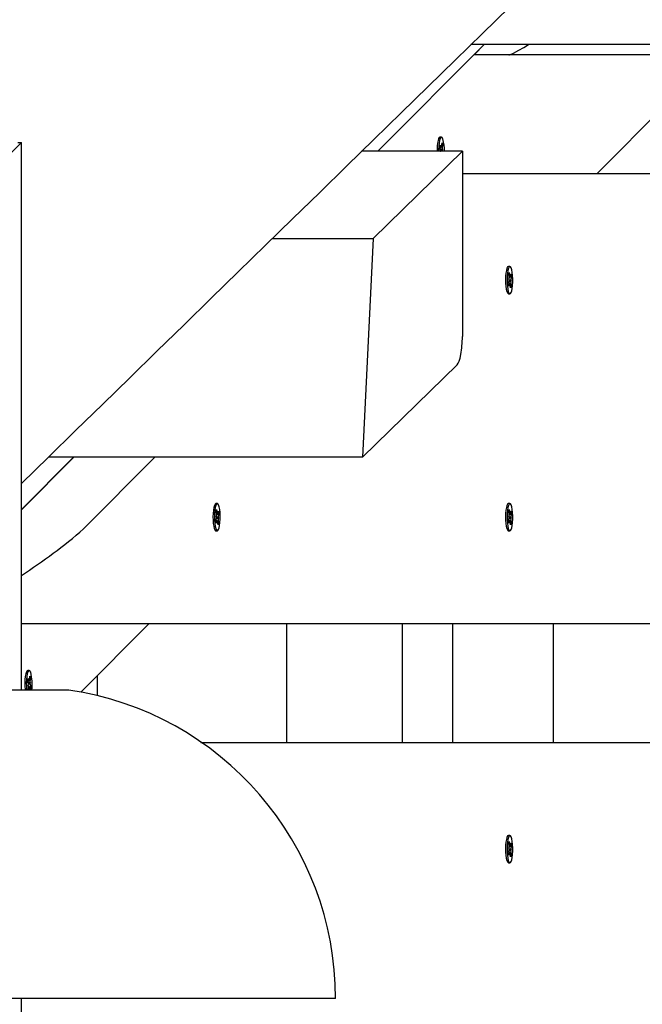
# Model space of a CAD drawing. Units: millimetres. Extents: x 5 to 21.3, y 6.3 to 16.
# Drawn here: x 10.4 to 10.6, y 11 to 11.4 of the extents above; entities that cross this region are included whole.
import ezdxf

# ---------------------------------------------------------------- set-up
doc = ezdxf.new("R2010")
doc.units = ezdxf.units.MM
doc.header["$LTSCALE"] = 120
doc.linetypes.add('SLD-Сплошная', pattern=[0])

msp = doc.modelspace()

# ---------------------------------------------------------------- linework, layer by layer
at = {"color": 7, "linetype": 'SLD-Сплошная', "lineweight": 25}
for p, q in [((10.50553470021077, 11.34946773672396), (10.55032700276302, 11.39447756943493)), ((10.68004274075501, 11.39447756943493), (10.54480806660636, 11.39447756943493)), ((10.54611921513955, 11.39016272572323), (10.55041282596014, 11.39447756943493)), ((10.56077707317652, 11.39016272572323), (10.54611921513955, 11.39016272572323)), ((10.71837883687829, 11.39016272572323), (10.56077707317652, 11.39016272572323)), ((10.59803202414904, 11.34016272572323), (10.64779037677377, 11.39016272572324)), ((10.53234394462605, 11.35544477666422), (10.53170877077778, 11.35544477666422)), ((10.05713185831376, 11.05516272572324), (10.35513185831376, 11.35316272572324)), ((10.35366472665717, 11.35316272572324), (10.35513185831376, 11.35316272572324)), ((10.35513185831376, 11.12216272572324), (10.35513185831376, 11.35316272572324)), ((10.53163587175387, 11.35082410376564), (10.53178533998897, 11.35203432063131)), ((10.53195254113118, 11.3499568859985), (10.53163587175387, 11.35082410376564)), ((10.5316610731072, 11.351028154498), (10.53217525346784, 11.351028154498)), ((10.53178533998897, 11.35203432063131), (10.53210200936628, 11.3511671028642)), ((10.53216449770582, 11.35026252246728), (10.53284478022163, 11.35031871896375)), ((10.53221075341873, 11.3510281596186), (10.532211441467, 11.352053154498)), ((10.532211441467, 11.352053154498), (10.53231968183316, 11.35116386292319)), ((10.53239960732887, 11.35153785118709), (10.53258377354715, 11.35302901125375)), ((10.53247515212332, 11.35214952352189), (10.53284078057802, 11.3523251823413)), ((10.53258377354715, 11.35302901125375), (10.53284078057802, 11.3523251823413)), ((10.53262710775476, 11.3503219589047), (10.53284478022163, 11.35031871896375)), ((10.53284478022163, 11.35031871896375), (10.53265592631148, 11.34980902739523)), ((10.53284078057802, 11.3523251823413), (10.53265661435974, 11.35083402227464)), ((10.54116472665716, 11.34946773672396), (10.49867161457948, 11.34946773672396)), ((10.503466107865, 11.31266272572323), (10.54116472665716, 11.34946773672396)), ((10.53199017162112, 11.34946773672396), (10.53203196294062, 11.34958052593317)), ((10.54116472665716, 11.34946773672396), (10.54116472665716, 11.27136405615437)), ((10.54116472665716, 11.34016272572323), (10.70303572831322, 11.34016272572323)), ((10.46095855173738, 11.31266272572324), (10.503466107865, 11.31266272572323)), ((10.503466107865, 11.31266272572323), (10.49904274075501, 11.22047756943493)), ((10.56033595822104, 11.3007753012731), (10.56030951942526, 11.30074758287915)), ((10.56123650229833, 11.30091272572324), (10.56060132845007, 11.30091272572324)), ((10.56070109577202, 11.29761959564931), (10.56094678951076, 11.29840793625103)), ((10.5609073756005, 11.29619407553582), (10.56070109577202, 11.29761959564931)), ((10.56094678951076, 11.29840793625103), (10.56115306933921, 11.29698241613757)), ((10.56122463622336, 11.29631563125592), (10.56192566962522, 11.29652695027601)), ((10.56123845511623, 11.29663621922742), (10.56133295225507, 11.29755959407812)), ((10.56133295225507, 11.29755959407812), (10.56134916132529, 11.29653743986282)), ((10.56145552432705, 11.29671254589476), (10.56175825411224, 11.2976838941362)), ((10.56192566962522, 11.29652695027601), (10.56162293984002, 11.29555560203458)), ((10.56175825411224, 11.2976838941362), (10.56192566962522, 11.29652695027601)), ((10.56054733497144, 11.29379850117049), (10.56085006475665, 11.2947698494119)), ((10.56071475048442, 11.29264155731028), (10.56054733497144, 11.29379850117049)), ((10.56101748026961, 11.2936129055517), (10.56071475048442, 11.29264155731028)), ((10.56072749268465, 11.29561689759527), (10.56094456189548, 11.29569322426262)), ((10.56092358467071, 11.29517192132052), (10.56072749268465, 11.29561689759527)), ((10.56106449318841, 11.29474945966574), (10.56174551191199, 11.2947085538512)), ((10.56114005234159, 11.29276585736835), (10.56112384327137, 11.29378801158366)), ((10.56123454948043, 11.29368923221906), (10.56114005234159, 11.29276585736835)), ((10.56152621508591, 11.29191751519546), (10.56131993525744, 11.2933430353089)), ((10.56138671958994, 11.29288151461659), (10.56177190882462, 11.29270585579719)), ((10.56177190882462, 11.29270585579719), (10.56152621508591, 11.29191751519546)), ((10.56174551191199, 11.2947085538512), (10.56152844270116, 11.29463222718386)), ((10.56154941992594, 11.29515353012594), (10.56174551191199, 11.2947085538512)), ((10.56156562899616, 11.29413137591064), (10.56177190882462, 11.29270585579719)), ((10.56060132845007, 11.28941272572324), (10.56123650229833, 11.28941272572324)), ((10.49904274075501, 11.22047756943493), (10.53894778003074, 11.25943669994379)), ((10.35513185831376, 11.1982308925766), (10.37726906162013, 11.22047756943493)), ((10.35513185831376, 11.19833447571015), (10.37716793562896, 11.22047756943493)), ((10.49904274075501, 11.22047756943493), (10.36655263399363, 11.22047756943493)), ((10.41147073037306, 11.22047756943493), (10.38130506281201, 11.19016272572324)), ((10.43779001382371, 11.20091272572323), (10.43715483997545, 11.20091272572323)), ((10.56123650229833, 11.20091272572324), (10.56060132845007, 11.20091272572324)), ((10.43725460729741, 11.1976195956493), (10.43750030103614, 11.19840793625103)), ((10.43746088712589, 11.19619407553582), (10.43725460729741, 11.1976195956493)), ((10.43750030103614, 11.19840793625103), (10.43770658086459, 11.19698241613757)), ((10.43777814774874, 11.19631563125592), (10.4384791811506, 11.19652695027601)), ((10.43779196664161, 11.19663621922742), (10.43788646378046, 11.19755959407812)), ((10.43788646378046, 11.19755959407812), (10.43790267285067, 11.19653743986282)), ((10.43800903585243, 11.19671254589475), (10.43831176563762, 11.19768389413619)), ((10.4384791811506, 11.19652695027601), (10.4381764513654, 11.19555560203457)), ((10.43831176563762, 11.19768389413619), (10.4384791811506, 11.19652695027601)), ((10.56070109577202, 11.19761959564931), (10.56094678951076, 11.19840793625103)), ((10.5609073756005, 11.19619407553582), (10.56070109577202, 11.19761959564931)), ((10.56094678951076, 11.19840793625103), (10.56115306933921, 11.19698241613757)), ((10.56122463622336, 11.19631563125592), (10.56192566962522, 11.19652695027601)), ((10.56123845511623, 11.19663621922742), (10.56133295225507, 11.19755959407812)), ((10.56133295225507, 11.19755959407812), (10.56134916132529, 11.19653743986282)), ((10.56145552432705, 11.19671254589476), (10.56175825411224, 11.1976838941362)), ((10.56192566962522, 11.19652695027601), (10.56162293984002, 11.19555560203457)), ((10.56175825411224, 11.1976838941362), (10.56192566962522, 11.19652695027601)), ((10.43710084649683, 11.19379850117049), (10.43740357628203, 11.1947698494119)), ((10.4372682620098, 11.19264155731028), (10.43710084649683, 11.19379850117049)), ((10.43757099179499, 11.1936129055517), (10.4372682620098, 11.19264155731028)), ((10.43728100421003, 11.19561689759527), (10.43749807342087, 11.19569322426262)), ((10.4374770961961, 11.19517192132052), (10.43728100421003, 11.19561689759527)), ((10.43761800471379, 11.19474945966574), (10.43829902343737, 11.1947085538512)), ((10.43769356386697, 11.19276585736835), (10.43767735479675, 11.19378801158366)), ((10.43778806100581, 11.19368923221906), (10.43769356386697, 11.19276585736835)), ((10.43807972661129, 11.19191751519545), (10.43787344678282, 11.19334303530889)), ((10.43794023111533, 11.19288151461658), (10.43832542035, 11.19270585579719)), ((10.43832542035, 11.19270585579719), (10.43807972661129, 11.19191751519545)), ((10.43829902343737, 11.1947085538512), (10.43808195422654, 11.19463222718385)), ((10.43810293145133, 11.19515353012594), (10.43829902343737, 11.1947085538512)), ((10.43811914052154, 11.19413137591064), (10.43832542035, 11.19270585579719)), ((10.56054733497144, 11.19379850117049), (10.56085006475665, 11.1947698494119)), ((10.56071475048442, 11.19264155731028), (10.56054733497144, 11.19379850117049)), ((10.56101748026961, 11.1936129055517), (10.56071475048442, 11.19264155731028)), ((10.56072749268465, 11.19561689759527), (10.56094456189548, 11.19569322426262)), ((10.56092358467071, 11.19517192132052), (10.56072749268465, 11.19561689759527)), ((10.56106449318841, 11.19474945966574), (10.56174551191199, 11.19470855385121)), ((10.56114005234159, 11.19276585736835), (10.56112384327137, 11.19378801158366)), ((10.56123454948043, 11.19368923221906), (10.56114005234159, 11.19276585736835)), ((10.56152621508591, 11.19191751519545), (10.56131993525744, 11.1933430353089)), ((10.56138671958994, 11.19288151461659), (10.56177190882462, 11.19270585579719)), ((10.56177190882462, 11.19270585579719), (10.56152621508591, 11.19191751519545)), ((10.56174551191199, 11.19470855385121), (10.56152844270116, 11.19463222718386)), ((10.56154941992594, 11.19515353012594), (10.56174551191199, 11.19470855385121)), ((10.56156562899616, 11.19413137591065), (10.56177190882462, 11.19270585579719)), ((10.43686303095064, 11.18957786856732), (10.43688946974642, 11.18955015017338)), ((10.43715483997545, 11.18941272572324), (10.43779001382371, 11.18941272572324)), ((10.56030951942526, 11.18957786856732), (10.56033595822104, 11.18955015017338)), ((10.56060132845007, 11.18941272572324), (10.56123650229833, 11.18941272572324)), ((10.6753947044759, 11.15016272572323), (10.35513185831376, 11.15016272572323)), ((10.38024973976061, 11.12132279945908), (10.40895028417507, 11.15016272572324)), ((10.46692191074592, 11.15016272572323), (10.46692191074592, 11.10016272572324)), ((10.51578143753582, 11.15016272572323), (10.51578143753582, 11.10016272572324)), ((10.53701788185843, 11.15016272572323), (10.53701788185843, 11.10016272572324)), ((10.57947506565576, 11.15016272572323), (10.57947506565576, 11.10016272572324)), ((10.35841746562387, 11.13051846590843), (10.3577822917756, 11.13051846590843)), ((10.35770939275168, 11.12589779300986), (10.35785886098679, 11.12710800987552)), ((10.358026062129, 11.12503057524271), (10.35770939275168, 11.12589779300986)), ((10.35773459410501, 11.12610184374222), (10.35824877446565, 11.12610184374222)), ((10.35785886098679, 11.12710800987552), (10.3581755303641, 11.12624079210842)), ((10.35828427441655, 11.12610184886282), (10.35828496246482, 11.12712684374222)), ((10.35828496246482, 11.12712684374222), (10.35839320283098, 11.1262375521674)), ((10.35847312832669, 11.12661154043131), (10.35865729454497, 11.12810270049797)), ((10.35854867312114, 11.12722321276611), (10.35891430157584, 11.12739887158552)), ((10.35865729454497, 11.12810270049797), (10.35891430157584, 11.12739887158552)), ((10.35891430157584, 11.12739887158552), (10.35873013535756, 11.12590771151886)), ((10.38716472665716, 11.11984723274478), (10.38716472665716, 11.12827136842468)), ((10.37516472665717, 11.12216272572324), (10.32016472665717, 11.12216272572324)), ((10.35791663002828, 11.1241445236089), (10.35810548393844, 11.12465421517738)), ((10.35813430249516, 11.12414128366793), (10.35791663002828, 11.1241445236089)), ((10.35813430249521, 11.12414128366791), (10.35792245657, 11.12416024866957)), ((10.35792367599164, 11.12216272572324), (10.35810479589017, 11.12362922029801)), ((10.35851378078387, 11.12343508807464), (10.35808081952558, 11.12343508807464)), ((10.35823801870363, 11.1253362117115), (10.35891830121944, 11.12539240820797)), ((10.35836180292102, 11.12292539138555), (10.35826760964562, 11.12216272572324)), ((10.35842147250422, 11.12382780400548), (10.35912553849605, 11.12363913880703)), ((10.35854996878291, 11.12241008807466), (10.35844172841675, 11.12329937964945)), ((10.35855065683118, 11.12343508295403), (10.35854996878291, 11.12241008807466)), ((10.35897607026095, 11.12242892194134), (10.35865940088364, 11.12329613970847)), ((10.35870062875257, 11.12539564814892), (10.35891830121944, 11.12539240820797)), ((10.35891830121944, 11.12539240820797), (10.35872944730929, 11.12488271663945)), ((10.35880886911873, 11.12450635657415), (10.35912553849605, 11.12363913880703)), ((10.35912553849605, 11.12363913880703), (10.35897607026095, 11.12242892194134)), ((10.43078170029812, 11.10016272572324), (10.67237903294932, 11.10016272572324)), ((10.56033595822104, 11.06077530127309), (10.56030951942526, 11.06074758287915)), ((10.56123650229833, 11.06091272572323), (10.56060132845007, 11.06091272572323)), ((10.56070109577202, 11.0576195956493), (10.56094678951076, 11.05840793625103)), ((10.5609073756005, 11.05619407553582), (10.56070109577202, 11.0576195956493)), ((10.56072749268465, 11.05561689759527), (10.56094456189548, 11.05569322426262)), ((10.56092358467071, 11.05517192132053), (10.56072749268465, 11.05561689759527)), ((10.56094678951076, 11.05840793625103), (10.56115306933921, 11.05698241613757)), ((10.56122463622336, 11.05631563125592), (10.56192566962522, 11.05652695027601)), ((10.56123845511623, 11.05663621922742), (10.56133295225507, 11.05755959407812)), ((10.56133295225507, 11.05755959407812), (10.56134916132529, 11.05653743986282)), ((10.56145552432705, 11.05671254589476), (10.56175825411224, 11.0576838941362)), ((10.56154941992594, 11.05515353012594), (10.56174551191199, 11.0547085538512)), ((10.56192566962522, 11.05652695027601), (10.56162293984002, 11.05555560203458)), ((10.56175825411224, 11.0576838941362), (10.56192566962522, 11.05652695027601)), ((10.56054733497144, 11.05379850117049), (10.56085006475665, 11.0547698494119)), ((10.56071475048442, 11.05264155731028), (10.56054733497144, 11.05379850117049)), ((10.56101748026961, 11.0536129055517), (10.56071475048442, 11.05264155731028)), ((10.56106449318841, 11.05474945966574), (10.56174551191199, 11.0547085538512)), ((10.56114005234159, 11.05276585736835), (10.56112384327137, 11.05378801158366)), ((10.56123454948043, 11.05368923221906), (10.56114005234159, 11.05276585736835)), ((10.56152621508591, 11.05191751519546), (10.56131993525744, 11.0533430353089)), ((10.56138671958994, 11.05288151461659), (10.56177190882462, 11.05270585579719)), ((10.56177190882462, 11.05270585579719), (10.56152621508591, 11.05191751519546)), ((10.56174551191199, 11.0547085538512), (10.56152844270116, 11.05463222718386)), ((10.56156562899616, 11.05413137591064), (10.56177190882462, 11.05270585579719)), ((10.56060132845007, 11.04941272572324), (10.56123650229833, 11.04941272572324)), ((10.48766472665717, 10.99216272572324), (10.20766472665717, 10.99216272572324)), ((10.35513185831376, 10.6581408134943), (10.35513185831376, 10.99216272572324))]:
    msp.add_line(p, q, dxfattribs=at)
at = {"color": 7, "linetype": 'SLD-Сплошная', "lineweight": 25, "flags": 128}
for points in [[(10.56077707317652, 11.39016272572323), (10.56082833787854, 11.39016469537686), (10.56089762375638, 11.39017229031704), (10.56104749131152, 11.39020136035917), (10.56148732015902, 11.39033796220301), (10.56280950436701, 11.39091591962162), (10.56505358814854, 11.39208856115), (10.56714020547398, 11.39326927490933), (10.56912590062648, 11.39447756943493)], [(10.53170877077778, 11.35544477666422), (10.53143369174303, 11.35529697773006), (10.53114646543132, 11.35479884232286), (10.53089457083254, 11.3539799996989), (10.53069383541074, 11.35289190075172), (10.53055687211073, 11.35160291473992), (10.53049228684035, 11.35019403339518), (10.53048862749432, 11.34946773672396)], [(10.53295783202029, 11.35466531021972), (10.5326760373799, 11.35522804606342), (10.53237337613043, 11.35544310624083), (10.53206886559129, 11.35529697773005), (10.53178163927959, 11.35479884232286), (10.53152974468081, 11.35397999969889), (10.53132900925901, 11.35289190075171), (10.531192045959, 11.35160291473991), (10.53112746068862, 11.35019403339517), (10.53112380134259, 11.34946773672396)], [(10.56060132845007, 11.30091272572324), (10.56056147148642, 11.30090966190714), (10.56025921136102, 11.30068243674681), (10.55997844771055, 11.3001083878428), (10.55973682194773, 11.29922358479893), (10.55954951630789, 11.29808362304455), (10.55942829989323, 11.29676013056916), (10.5593807891769, 11.29533626727246), (10.55940996943193, 11.29390149972198), (10.55951400715558, 11.29254597963962), (10.55968636527506, 11.29135487933742), (10.55991621389582, 11.29040304002791), (10.5601891107837, 11.28975026927554), (10.56048790882359, 11.28943758306741), (10.56060132845007, 11.28941272572324)], [(10.56224560158234, 11.29840055319466), (10.56204289984851, 11.29948053901125), (10.56178952919087, 11.30028922073916), (10.56150140981969, 11.30077578593128), (10.56119664533468, 11.30090966190714), (10.56089438520928, 11.30068243674681), (10.5606136215588, 11.3001083878428), (10.56037199579598, 11.29922358479893), (10.56018469015614, 11.29808362304455), (10.56006347374149, 11.29676013056916), (10.56001596302516, 11.29533626727246), (10.56004514328019, 11.29390149972198), (10.56014918100384, 11.29254597963962), (10.56032153912332, 11.29135487933742), (10.56055138774408, 11.29040304002791), (10.56082428463196, 11.28975026927554), (10.56112308267184, 11.28943758306741), (10.56142900728399, 11.28948462862794), (10.56172283609991, 11.28988844991154), (10.56198610677446, 11.29062367334183), (10.56220227704292, 11.29164410212671), (10.56235776413231, 11.29288561897275), (10.56244279821696, 11.29427021481053), (10.56245203629259, 11.29571089039139), (10.56238489789695, 11.29711712277014), (10.56224560158234, 11.29840055319466)], [(10.43715483997545, 11.20091272572324), (10.43711498301181, 11.20090966190714), (10.43681272288641, 11.20068243674681), (10.43653195923593, 11.20010838784279), (10.43629033347311, 11.19922358479893), (10.43610302783327, 11.19808362304455), (10.43598181141861, 11.19676013056916), (10.43593430070228, 11.19533626727246), (10.43596348095731, 11.19390149972198), (10.43606751868097, 11.19254597963962), (10.43623987680044, 11.19135487933741), (10.4364697254212, 11.19040304002791), (10.43674262230908, 11.18975026927554), (10.43704142034897, 11.1894375830674), (10.43715483997545, 11.18941272572324)], [(10.43879911310772, 11.19840055319466), (10.43859641137389, 11.19948053901125), (10.43834304071625, 11.20028922073915), (10.43805492134507, 11.20077578593128), (10.43775015686006, 11.20090966190714), (10.43744789673466, 11.20068243674681), (10.43716713308419, 11.20010838784279), (10.43692550732137, 11.19922358479893), (10.43673820168152, 11.19808362304455), (10.43661698526687, 11.19676013056916), (10.43656947455054, 11.19533626727246), (10.43659865480557, 11.19390149972198), (10.43670269252922, 11.19254597963962), (10.4368750506487, 11.19135487933741), (10.43710489926946, 11.19040304002791), (10.43737779615734, 11.18975026927554), (10.43767659419722, 11.1894375830674), (10.43798251880937, 11.18948462862793), (10.43827634762529, 11.18988844991154), (10.43853961829984, 11.19062367334183), (10.4387557885683, 11.19164410212671), (10.43891127565769, 11.19288561897275), (10.43899630974234, 11.19427021481053), (10.43900554781798, 11.19571089039139), (10.43893840942233, 11.19711712277013), (10.43879911310772, 11.19840055319466)], [(10.56060132845007, 11.20091272572324), (10.56056147148642, 11.20090966190714), (10.56025921136102, 11.20068243674681), (10.55997844771055, 11.2001083878428), (10.55973682194773, 11.19922358479893), (10.55954951630789, 11.19808362304455), (10.55942829989323, 11.19676013056916), (10.5593807891769, 11.19533626727246), (10.55940996943193, 11.19390149972198), (10.55951400715558, 11.19254597963962), (10.55968636527506, 11.19135487933741), (10.55991621389582, 11.19040304002791), (10.5601891107837, 11.18975026927554), (10.56048790882359, 11.1894375830674), (10.56060132845007, 11.18941272572324)], [(10.56224560158234, 11.19840055319466), (10.56204289984851, 11.19948053901125), (10.56178952919087, 11.20028922073916), (10.56150140981969, 11.20077578593128), (10.56119664533468, 11.20090966190714), (10.56089438520928, 11.20068243674681), (10.5606136215588, 11.20010838784279), (10.56037199579598, 11.19922358479893), (10.56018469015614, 11.19808362304455), (10.56006347374149, 11.19676013056916), (10.56001596302516, 11.19533626727246), (10.56004514328019, 11.19390149972198), (10.56014918100384, 11.19254597963962), (10.56032153912332, 11.19135487933741), (10.56055138774408, 11.19040304002791), (10.56082428463196, 11.18975026927554), (10.56112308267184, 11.1894375830674), (10.56142900728399, 11.18948462862793), (10.56172283609991, 11.18988844991154), (10.56198610677446, 11.19062367334183), (10.56220227704292, 11.19164410212671), (10.56235776413231, 11.19288561897275), (10.56244279821696, 11.19427021481053), (10.56245203629259, 11.19571089039139), (10.56238489789695, 11.19711712277014), (10.56224560158234, 11.19840055319466)], [(10.3577822917756, 11.13051846590844), (10.35750721274084, 11.13037066697428), (10.35721998642913, 11.12987253156708), (10.35696809183036, 11.12905368894312), (10.35676735640856, 11.12796558999594), (10.35663039310855, 11.12667660398414), (10.35656580783817, 11.1252677226394), (10.35657765872749, 11.12382747115812), (10.35666520114156, 11.12244634583774), (10.35669377912755, 11.12216272572324)], [(10.35903135301811, 11.12973899946394), (10.35874955837771, 11.13030173530764), (10.35844689712824, 11.13051679548504), (10.35814238658911, 11.13037066697427), (10.3578551602774, 11.12987253156708), (10.35760326567863, 11.12905368894311), (10.35740253025683, 11.12796558999593), (10.35726556695681, 11.12667660398413), (10.35720098168644, 11.12526772263939), (10.35721283257576, 11.12382747115811), (10.35730037498983, 11.12244634583773), (10.35732895297582, 11.12216272572324)], [(10.56060132845007, 11.06091272572324), (10.56056147148642, 11.06090966190714), (10.56025921136102, 11.06068243674681), (10.55997844771055, 11.0601083878428), (10.55973682194773, 11.05922358479893), (10.55954951630789, 11.05808362304455), (10.55942829989323, 11.05676013056916), (10.5593807891769, 11.05533626727246), (10.55940996943193, 11.05390149972198), (10.55951400715558, 11.05254597963962), (10.55968636527506, 11.05135487933742), (10.55991621389582, 11.05040304002791), (10.5601891107837, 11.04975026927554), (10.56048790882358, 11.04943758306741), (10.56060132845007, 11.04941272572324)], [(10.56224560158234, 11.05840055319466), (10.56204289984851, 11.05948053901125), (10.56178952919087, 11.06028922073916), (10.56150140981969, 11.06077578593128), (10.56119664533468, 11.06090966190714), (10.56089438520928, 11.06068243674681), (10.5606136215588, 11.0601083878428), (10.56037199579598, 11.05922358479893), (10.56018469015614, 11.05808362304455), (10.56006347374149, 11.05676013056916), (10.56001596302516, 11.05533626727246), (10.56004514328019, 11.05390149972198), (10.56014918100384, 11.05254597963962), (10.56032153912332, 11.05135487933742), (10.56055138774408, 11.05040304002791), (10.56082428463195, 11.04975026927554), (10.56112308267184, 11.04943758306741), (10.56142900728399, 11.04948462862794), (10.56172283609991, 11.04988844991154), (10.56198610677446, 11.05062367334183), (10.56220227704292, 11.05164410212671), (10.56235776413231, 11.05288561897275), (10.56244279821696, 11.05427021481053), (10.56245203629259, 11.05571089039139), (10.56238489789695, 11.05711712277014), (10.56224560158234, 11.05840055319466)]]:
    msp.add_lwpolyline(points, dxfattribs=at)
at = {"color": 7, "linetype": 'SLD-Сплошная', "lineweight": 25}
for centre, radius, start, end in [((-309.6040203830053, 323.6083333976871), 446.9712175756407, 315.6852802559957, 315.9478386035553), ((319.9900057086993, -305.910144611657), 443.2138424064032, 134.0513088828537, 134.3158163146716), ((10.51646945380703, 11.35010792692571), 0.0171066173918734, 357.8552882135519, 15.45078457900388), ((10.53025388617735, 11.34940186533986), 0.00178703010150166, 5.737803658242058, 18.09435103205196), ((10.53227661645076, 11.35119173331469), 0.0001763357395398835, 188.0292884359983, 248.0677939121672), ((10.53065265427136, 11.35171566007127), 0.001755978640086167, 341.6851149044785, 354.1883181299712), ((10.53690111455874, 11.35033255981301), 0.004274019950787046, 173.2620778230672, 180.1421116267599), ((10.53455141651567, 11.3500066855018), 0.001905768044984065, 185.9531787928863, 196.427312759452), ((10.55693449128263, 11.29564729793534), 0.004010333595555097, 0.6561654235184896, 7.836238461191364), ((10.56256331455437, 11.29714660988412), 0.00141977151446888, 186.641002521103, 201.0687485295662), ((10.56118980051274, 11.29675409544714), 0.0002689526181167233, 306.3363060930709, 351.1129830330255), ((10.55878279710563, 11.29535561239047), 0.002148653952595656, 344.1798530843005, 355.0957268812256), ((10.56128320408388, 11.29357135599937), 0.0002689526180789326, 126.3363060894398, 171.1129830409455), ((10.55990969004204, 11.29317884156232), 0.001419771514705122, 6.641002521147188, 21.06874852781031), ((10.56553851330717, 11.2946781535108), 0.004010333588709027, 180.6561654197918, 187.8362384699398), ((10.56369020749143, 11.29496983905593), 0.002148653953004667, 164.1798530850761, 175.0957268804491), ((10.43348800280766, 11.19564729793531), 0.004010333595899883, 0.6561654238427638, 7.836238460872071), ((10.43911682607959, 11.19714660988407), 0.001419771514298504, 186.6410025203158, 201.0687485304501), ((10.43774331203813, 11.19675409544713), 0.0002689526181134877, 306.3363060916273, 351.1129830325346), ((10.55693449128262, 11.19564729793534), 0.004010333595558617, 0.6561654235686628, 7.836238461184446), ((10.56256331455432, 11.19714660988411), 0.001419771514409524, 186.6410025208782, 201.0687485299484), ((10.56118980051274, 11.19675409544713), 0.0002689526181164489, 306.3363060930709, 351.1129830333994), ((10.4353363086306, 11.19535561239054), 0.00214865395301421, 344.1798530853952, 355.0957268802342), ((10.43783671560924, 11.19357135599938), 0.0002689526180548547, 126.3363060875755, 171.1129830428026), ((10.43646320156751, 11.19317884156233), 0.001419771514620448, 6.641002520895988, 21.06874852851214), ((10.4420920248325, 11.1946781535108), 0.004010333588650713, 180.6561654198014, 187.8362384700288), ((10.44024371901634, 11.19496983905601), 0.00214865395251607, 164.1798530837968, 175.095726881613), ((10.55878279710556, 11.19535561239048), 0.002148653952667162, 344.1798530845436, 355.0957268811517), ((10.56128320408386, 11.19357135599938), 0.0002689526180587691, 126.3363060874319, 171.1129830421717), ((10.55990969004204, 11.19317884156232), 0.001419771514705122, 6.641002521147188, 21.06874852781031), ((10.56553851330704, 11.19467815351079), 0.004010333588577473, 180.6561654197118, 187.836238470045), ((10.56369020749143, 11.19496983905592), 0.002148653953003442, 164.1798530850176, 175.0957268803035), ((10.22995098086841, 11.36553953303136), 0.2316572525576977, 302.708902763355, 310.794922891379), ((10.33987051870612, 11.12473564113653), 0.01980331199784443, 352.5348288652938, 14.63453527017363), ((10.35835013744857, 11.12626542255891), 0.0001763357395379374, 188.0292884373025, 248.067793913989), ((10.35672617526932, 11.12678934931546), 0.001755978639939411, 341.685114903627, 354.1883181302971), ((10.36297463555659, 11.1254062490572), 0.004274019950820717, 173.2620778227127, 180.1421116263301), ((10.35632740717514, 11.12447555458407), 0.001787030101529713, 5.737803658609994, 18.09435103223741), ((10.353860295688, 11.1241306827599), 0.004274019953964261, 353.2620778246234, 0.14211162293856), ((10.36010875598024, 11.12274758250093), 0.001755978641825186, 161.6851149081161, 174.1883181214137), ((10.35848479379938, 11.1232715092581), 0.0001763357393104274, 8.029288407460438, 68.06779396172746), ((10.36050752407232, 11.12506137723273), 0.001787030101256573, 185.7378036581729, 198.0943510327084), ((10.35630361554606, 10.99216272572324), 0.1313611111111101, 0, 81.74481659497663), ((10.55878279710564, 11.05535561239047), 0.002148653952583208, 344.1798530842557, 355.0957268812917), ((10.55693449128254, 11.05564729793533), 0.004010333595638775, 0.6561654236317156, 7.836238461129303), ((10.5625633145544, 11.05714660988413), 0.001419771514494815, 186.6410025214142, 201.0687485296995), ((10.56118980051275, 11.05675409544714), 0.0002689526181129446, 306.3363060916273, 351.1129830324762), ((10.56369020749145, 11.05496983905592), 0.002148653953024526, 164.179853085127, 175.0957268803521), ((10.56128320408389, 11.05357135599936), 0.0002689526180895407, 126.3363060905961, 171.1129830401161), ((10.55990969004192, 11.05317884156229), 0.001419771514830517, 6.641002521856845, 21.06874852716936), ((10.56553851330724, 11.05467815351082), 0.004010333588782082, 180.656165420059, 187.8362384700779)]:
    msp.add_arc(centre, radius, start, end, dxfattribs=at)
for centre, major_axis, ratio, start_param, end_param in [((10.53284478022163, 11.35031871896375), (0.01145132927709902, 0.001024752086333791), 0.001968543428215824, 1.58962980016813, 1.658053683995225), ((10.53284478022163, 11.35031871896375), (0.01155828722774821, -0.0008826443456495525), 0.04508609098736684, 4.641077719167386, 4.699492054931709), ((10.56133295225507, 11.29755959407812), (0.01125281576645065, 0.0004557510051341751), 0.08158887516458607, 4.665758528828553, 4.700686859522611), ((10.56133295225507, 11.29755959407812), (0.01166565100385952, 7.54859611600267e-05), 0.08762619804361331, 4.671098949687692, 4.713211439906736), ((10.56114005234159, 11.29276585736835), (0.01123151262418176, -7.845131447226095e-05), 0.09099338408612379, 1.572875087063444, 1.624126932435095), ((10.56174551191199, 11.2947085538512), (0.01146683312905417, -0.001020596372800497), 0.0082769770822479, 4.636399581714788, 4.694194360743307), ((10.56174551191199, 11.2947085538512), (0.01154467775521262, 0.0009171296908565553), 0.03964681100213215, 1.584632944810399, 1.639583815821427), ((10.53894778003074, 11.26919966001499), (0.0005033289221039183, 0.009999409439037876), 0.2159181088011468, 3.370626806926862, 4.9414231337218), ((10.43788646378046, 11.19755959407812), (0.01125281576645065, 0.0004557510051323987), 0.0815888751645866, 4.665758528828569, 4.700686859522609), ((10.43788646378046, 11.19755959407812), (0.01166565100385775, 7.54859611600267e-05), 0.08762619804362665, 4.671098949687604, 4.713211439906583), ((10.56133295225507, 11.19755959407812), (0.01125281576645065, 0.0004557510051323987), 0.0815888751645866, 4.665758528828569, 4.700686859522609), ((10.56133295225507, 11.19755959407812), (0.01166565100385952, 7.54859611600267e-05), 0.08762619804376559, 4.671098949687691, 4.713211439906738), ((10.43769356386697, 11.19276585736835), (0.01123151262418176, -7.84513144740373e-05), 0.09099338408628074, 1.57287508706362, 1.624126932435206), ((10.43829902343737, 11.1947085538512), (0.01146683312905594, -0.001020596372802274), 0.008276977081952805, 4.636399581719065, 4.694194360744913), ((10.43829902343737, 11.1947085538512), (0.01154467775521439, 0.000917129690856555), 0.03964681100244405, 1.584632944810277, 1.639584413968304), ((10.56114005234159, 11.19276585736835), (0.01123151262418176, -7.845131447581367e-05), 0.09099338408628174, 1.572875087063479, 1.624126932435226), ((10.56174551191199, 11.19470855385121), (0.01146683312905417, -0.001020596372800497), 0.008276977082094206, 4.636399581717617, 4.694194360743996), ((10.56174551191199, 11.19470855385121), (0.01154467775521262, 0.0009171296908565553), 0.03964681100243796, 1.584632944810571, 1.639584412391426), ((10.35891830121944, 11.12539240820797), (0.01145132927709724, 0.001024752086333791), 0.001968543428229899, 1.589629800168284, 1.658053683988967), ((10.35891830121944, 11.12539240820797), (0.01155828722774643, -0.0008826443456495523), 0.04508609098737375, 4.641077868709796, 4.699492054931613), ((10.35854996878291, 11.12241008807466), (0.01126016459625845, -0.0005214223930121165), 0.07837048436435855, 1.58403816400049, 1.617410259379456), ((10.35854996878291, 11.12241008807466), (0.01166624489104606, -3.204223704145193e-06), 0.08785988989957177, 1.570761480490071, 1.611053037772916), ((10.56133295225507, 11.05755959407812), (0.01125281576645065, 0.0004557510051341751), 0.08158887516458607, 4.665758528828553, 4.700686859522595), ((10.56133295225507, 11.05755959407812), (0.01166565100385952, 7.54859611600267e-05), 0.08762619804361331, 4.671098949687692, 4.713211439906738), ((10.56174551191199, 11.0547085538512), (0.01154467775521439, 0.000917129690856555), 0.03964681100229114, 1.584632944810372, 1.639584421900336), ((10.56114005234159, 11.05276585736835), (0.01123151262418176, -7.845131447226095e-05), 0.09099338408612379, 1.572875087063444, 1.624126932435095), ((10.56174551191199, 11.0547085538512), (0.01146683312905594, -0.001020596372800497), 0.008276977082106615, 4.636399581717522, 4.694194360743617)]:
    msp.add_ellipse(centre, major_axis=major_axis, ratio=ratio, start_param=start_param, end_param=end_param, dxfattribs=at)

doc.saveas('drawing.dxf')
